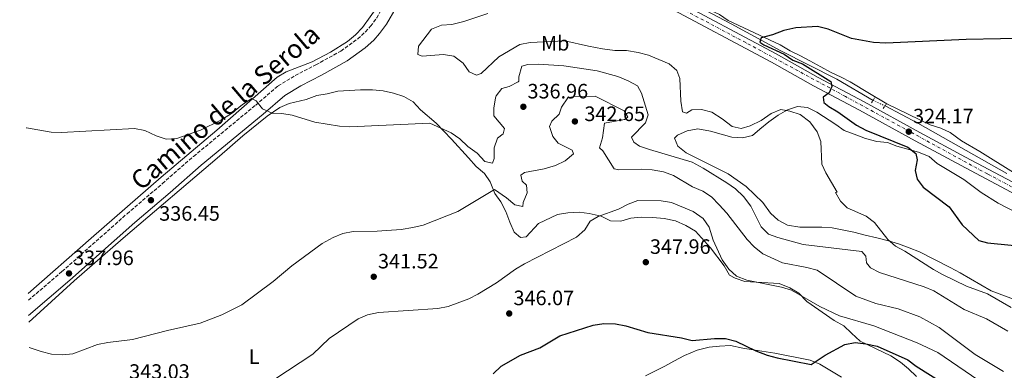
# Model space of a CAD drawing. Units: metres. Extents: x 594149 to 597604, y 4703622 to 4705982.
# Drawn here: x 594150 to 594624, y 4705441 to 4705609 of the extents above; entities that cross this region are included whole.
import ezdxf
from ezdxf.enums import TextEntityAlignment as Align

# ---------------------------------------------------------------- set-up
doc = ezdxf.new("R2010")
doc.units = ezdxf.units.M
doc.header["$MEASUREMENT"] = 0
for name, pattern in [('DGN Style 2', [1.7399219301090239, 1.043953158065414, -0.6959687720436097]), ('DGN Style 3', [2.435890702152634, 1.739921930109024, -0.6959687720436097]), ('DGN Style 4', [2.7856150101045474, 1.391937544087219, -0.6959687720436097, 0.001739921930109024, -0.6959687720436097]), ('DGN Style 5', [1.217945351076317, 0.5219765790327072, -0.6959687720436097])]:
    doc.linetypes.add(name, pattern=pattern)
for name, color, linetype, lineweight in [('Acequia sin especificar', 4, 'Continuous', 0), ('Acequia sin especificar no vista', 4, 'DGN Style 5', 0), ('Balsa-alberca', 142, 'Continuous', 0), ('Camino', 7, 'DGN Style 3', 0), ('Cota de punto acotado terreno', 7, 'Continuous', 0), ('Curva de nivel directora', 30, 'Continuous', 30), ('Curva de nivel intermedia', 30, 'Continuous', 0), ('Eje pista sin pavimentar', 7, 'DGN Style 4', 0), ('Etiqueta de uso rústico', 92, 'Continuous', 0), ('Línea de cambio de uso (parcela vista)', 92, 'Continuous', 0), ('Línea de pista sin pavimentar', 7, 'Continuous', 0), ('Margen derecho', 7, 'Continuous', 0), ('Pista sin pavimentar', 9, 'Continuous', 0), ('Pontón-alcantarilla (pasos de agua)', 1, 'DGN Style 2', 0), ('Punto acotado terreno (símbolo)', 7, 'Continuous', 0)]:
    doc.layers.add(name, color=color, linetype=linetype, lineweight=lineweight)
doc.styles.add('Style-Arial', font='arial.ttf')

# ---------------------------------------------------------------- blocks, each defined once
blk = doc.blocks.new('5PATER')
at = {"layer": 'Balsa-alberca', "linetype": 'Continuous', "lineweight": 0}
h = blk.add_hatch(color=51, dxfattribs=at)
edge = h.paths.add_edge_path()
edge.add_ellipse((0, 0), major_axis=(-0.1095731443231308, -0.1110710700762829), ratio=0.9994222409660317, start_angle=0, end_angle=360)

msp = doc.modelspace()

# ---------------------------------------------------------------- linework, layer by layer
at = {"layer": 'Acequia sin especificar', "color": 4, "linetype": 'Continuous', "lineweight": 0, "extrusion": (-0.1130489975104266, -0.2149695222741411, 0.9700556832755094), "elevation": -1078455.064172361, "flags": 128}
msp.add_lwpolyline([(-1663956.508892633, 4308603.334769405), (-1663938.612119181, 4308603.334769405), (-1663889.569530451, 4308601.770227709)], dxfattribs=at)
at = {"layer": 'Acequia sin especificar', "color": 4, "linetype": 'Continuous', "lineweight": 0}
msp.add_polyline3d([(594356.5, 4705678.980000001, 328.3699999999953), (594372.9500000002, 4705670.5, 327.9900000000052), (594395.2000000002, 4705659.34, 327.2299999999959), (594415.9900000002, 4705648.039999999, 327.2299999999959), (594451.7599999999, 4705628.869999999, 326.4799999999959), (594492.25, 4705607.480000001, 324.5800000000018), (594516.1299999999, 4705594.449999999, 324.5800000000018), (594542.9800000006, 4705580.82, 324.1999999999971), (594560.4400000004, 4705570.630000001, 323.820000000007)], dxfattribs=at)
at = {"layer": 'Acequia sin especificar no vista', "color": 4, "linetype": 'DGN Style 5', "lineweight": 0, "extrusion": (0.05443134704954832, -0.02481012873332829, 0.9982092395738518), "elevation": -84059.84732653774, "flags": 128}
msp.add_lwpolyline([(4528354.219806149, 1408133.224386911), (4528354.219806149, 1408126.871891338)], dxfattribs=at)
at = {"layer": 'Camino', "color": 7, "linetype": 'DGN Style 3', "lineweight": 0}
msp.add_polyline3d([(594154.5699999988, 4705474.52, 338.9900000000054), (594170.7100000012, 4705488.350000001, 338.6100000000006), (594201.9999999994, 4705516.160000001, 337.4100000000036), (594218.9399999997, 4705530.600000001, 336.6499999999942), (594233.9600000002, 4705543.730000002, 336.6499999999942), (594263.7799999998, 4705568.380000002, 335.1399999999995), (594274.5699999989, 4705577.600000001, 334.0000000000001), (594282.8000000011, 4705582.62, 334.3800000000048), (594292.7099999997, 4705587.730000001, 334.0000000000001), (594304.7500000006, 4705594.390000001, 334.0000000000001), (594312.8399999997, 4705600.26, 333.6199999999953), (594316.5700000002, 4705603.630000001, 333.6399999999994), (594318.9699999986, 4705606.279999999, 333.6199999999953), (594321.9200000013, 4705610.300000003, 333.179999999993), (594326.149999998, 4705617.730000001, 332.6300000000048), (594331.1999999996, 4705630.650000001, 332.4799999999959), (594334.2999999997, 4705639.029999999, 331.7200000000013), (594337.3599999996, 4705645.420000002, 330.9600000000065), (594341.269999999, 4705652.260000002, 330.5899999999965), (594344.9200000013, 4705655.609999999, 329.8600000000005), (594347.5900000001, 4705657.480000001, 329.4499999999972), (594358.7699999983, 4705665.290000003, 329.0700000000069), (594362.1799999991, 4705668.960000004, 328.3500000000058)], dxfattribs=at)
at = {"layer": 'Curva de nivel directora', "color": 30, "linetype": 'Continuous', "lineweight": 30, "flags": 128}
for points, elevation in [([(594638.1999999994, 4705600.539999999), (594605.2199999993, 4705599.930000002), (594566.6099999987, 4705598.100000001), (594560.5899999995, 4705598.520000001), (594550.0599999995, 4705600.420000001), (594538.9399999996, 4705604.930000002), (594533.7699999994, 4705606.160000001), (594523.3099999989, 4705605.610000002), (594517.6099999992, 4705604.29), (594512.0700000003, 4705602.24), (594506.6700000003, 4705600.78), (594506.0199999998, 4705598.699999999), (594507.8899999983, 4705597.28), (594517.7000000008, 4705592.87), (594521.9400000009, 4705590.060000001), (594526.599999999, 4705588.220000001), (594540.1299999986, 4705579.75), (594540.6499999993, 4705577.36), (594539.2999999993, 4705574.230000001), (594536.4800000008, 4705572.15), (594536.7600000001, 4705569.62), (594539.1600000008, 4705567.720000003), (594543.4900000002, 4705565.210000002), (594552.5499999995, 4705558.67), (594556.9999999999, 4705556.380000001), (594577.1199999986, 4705548.220000001), (594581.0300000003, 4705545.150000001), (594581.6699999995, 4705542.109999999), (594580.6999999994, 4705536.95), (594581.7000000007, 4705532.810000001), (594584.4700000001, 4705528.890000001), (594597.0900000001, 4705519.449999999), (594603.23, 4705510.840000002), (594611.3100000002, 4705503.270000001), (594615.4499999997, 4705502.11), (594652.7599999993, 4705498.51)], 325), ([(594377.9500000007, 4705439.09), (594381.7500000005, 4705442.880000001), (594391.0099999985, 4705448.060000001), (594400.3499999993, 4705451.720000001), (594409.9800000007, 4705457.440000001), (594425.8799999995, 4705462.560000001), (594431.0599999984, 4705463.300000002), (594436.6699999988, 4705463.170000002), (594441.5799999994, 4705462.210000001), (594452.1799999987, 4705458.970000002), (594468.3500000002, 4705456.45), (594473.5200000001, 4705455.220000002), (594484.3099999994, 4705456.090000001), (594489.4699999982, 4705456.130000001), (594494.4500000004, 4705454.890000001), (594504.1499999989, 4705450.150000001), (594509.5599999981, 4705448.170000002), (594514.3799999993, 4705446.850000001), (594530.7000000007, 4705443.570000002), (594537.48, 4705448.110000002), (594546.9399999991, 4705453.180000001), (594551.8399999987, 4705454.180000001), (594557.0099999986, 4705453.609999999), (594562.4699999992, 4705452.480000001), (594577.1299999999, 4705445.800000002), (594581.1599999998, 4705442.830000003), (594604.39, 4705428.300000001)], 350)]:
    msp.add_lwpolyline(points, dxfattribs=dict(at, elevation=elevation))
at = {"layer": 'Curva de nivel intermedia', "color": 30, "linetype": 'Continuous', "lineweight": 0, "flags": 128}
for points, elevation in [([(594375.2599999994, 4705612.350000001), (594363.7300000003, 4705608.640000001), (594358.0799999998, 4705607.16), (594353.0000000015, 4705606.749999999), (594348.2600000006, 4705604.929999999), (594341.9800000021, 4705596.679999999), (594341.7000000004, 4705592.709999999), (594343.7800000013, 4705591.939999999), (594354.0600000009, 4705592.779999998), (594358.9500000015, 4705591.86), (594363.470000001, 4705588.61), (594366.4000000014, 4705584.31), (594369.9300000007, 4705582.73), (594372.1700000004, 4705583.63), (594380.6399999994, 4705591.63), (594390.7500000015, 4705597.56), (594395.6700000011, 4705598.489999999), (594412.3600000012, 4705599.199999998), (594423.6900000012, 4705596.65)], 330), ([(594423.6900000012, 4705596.65), (594430.5199999998, 4705595.380000001), (594436.4200000007, 4705594.699999998), (594441.9100000003, 4705594.63), (594447.5700000019, 4705593.680000001), (594452.4900000016, 4705592.439999999), (594462.4100000013, 4705588.289999999), (594466.2000000001, 4705585.039999999), (594467.5400000011, 4705581.189999999), (594468.1600000003, 4705570.259999999), (594468.8399999997, 4705565.08), (594470.7799999998, 4705564.550000001), (594473.3700000005, 4705566.100000001), (594478.0800000001, 4705566.24), (594482.9000000012, 4705564.949999998), (594488.0100000009, 4705561.84), (594492.8299999998, 4705558.039999999), (594497.0900000002, 4705557.13), (594501.4800000001, 4705558.41), (594506.6800000013, 4705560.999999999), (594511.4600000002, 4705564.329999999), (594516.1200000005, 4705566.27), (594520.4500000001, 4705565.489999999), (594525.3800000009, 4705563.86), (594530.0500000002, 4705560.3), (594533.6399999999, 4705555.529999999), (594535.39, 4705550.84), (594535.8000000012, 4705539.98), (594537.7000000011, 4705535.75), (594543.2000000019, 4705526.51), (594542.4500000009, 4705526.34), (594544.8400000003, 4705522.179999998), (594547.9699999996, 4705519.009999999), (594557.1200000005, 4705514.939999999), (594561.0900000001, 4705511.890000001), (594567.5800000011, 4705503.81), (594571.3099999994, 4705500.48), (594575.7800000019, 4705498.15), (594589.4500000001, 4705489.259999999), (594593.8300000011, 4705486.859999998), (594605.320000002, 4705481.369999998), (594615.3899999993, 4705477.58), (594626.8200000002, 4705471.009999998)], 330.0000000000001), ([(594153.4500000011, 4705557.51), (594153.6800000014, 4705557.409999999), (594165.500000001, 4705555.33), (594170.5000000012, 4705555.23), (594205.5599999999, 4705557.119999998), (594210.4500000007, 4705556.140000001), (594215.9500000014, 4705553.63), (594220.7100000001, 4705552.069999999), (594225.9699999995, 4705552.289999999), (594237.2200000013, 4705556.249999999), (594247.1000000008, 4705561.07), (594252.1900000003, 4705564.32), (594257.4100000017, 4705568.63), (594261.9600000003, 4705571.569999999), (594263.9400000006, 4705570.409999999), (594267.0800000011, 4705566.52), (594271.6699999999, 4705564.479999999), (594276.4000000019, 4705564.359999998), (594281.3200000015, 4705563.489999999), (594292.2400000002, 4705560.160000001), (594304.0199999998, 4705558.300000001), (594309.0100000009, 4705557.949999998), (594347.4500000015, 4705559.680000001), (594357.7500000012, 4705555.009999999), (594361.8200000015, 4705552.099999999), (594365.6500000004, 4705548.449999998), (594370.1699999999, 4705545.27), (594373.9600000008, 4705541.279999998), (594377.5800000017, 4705540.470000001), (594378.3500000007, 4705542.680000001), (594378.4400000002, 4705547.78), (594379.950000001, 4705552.539999999), (594382.7600000007, 4705554.529999998), (594383.3799999999, 4705557.119999998), (594378.1900000019, 4705563.189999999), (594378.2300000022, 4705566.890000001), (594379.0999999995, 4705571.8), (594379.4200000013, 4705572.82), (594382.030000002, 4705576.29), (594385.5400000013, 4705577.249999999), (594389.9900000015, 4705579.509999999), (594390.2400000017, 4705579.819999999), (594390.2400000017, 4705581.980000001), (594391.7300000006, 4705587.170000001), (594394.6100000016, 4705587.970000001), (594399.6100000016, 4705588.060000001), (594411.8600000005, 4705587.3), (594427.8100000008, 4705584.779999999), (594437.7999999997, 4705582.199999999), (594442.7500000007, 4705580.019999998), (594447.220000001, 4705577.600000001), (594449.2000000014, 4705574.15), (594452.3500000008, 4705563.619999998), (594451.040000001, 4705559.850000001), (594444.4200000004, 4705552.970000001), (594445.4500000008, 4705550.599999999), (594448.2400000002, 4705548.600000001), (594452.97, 4705546.949999998), (594473.4599999998, 4705540.869999999), (594478.86, 4705538.029999998), (594490.17, 4705530.989999999), (594494.4200000013, 4705528.039999999), (594498.200000001, 4705524.439999998), (594501.7800000019, 4705519.8), (594506.6800000013, 4705509.88), (594510.2500000009, 4705506.369999999), (594514.6200000007, 4705504.730000001), (594526.8000000002, 4705501.349999999), (594555.0400000017, 4705498), (594556.9500000007, 4705495.680000001), (594557.2600000012, 4705492.509999999), (594559.1800000012, 4705490.199999999), (594563.6300000015, 4705487.910000001), (594584.9500000007, 4705480.970000001), (594589.5900000009, 4705479.109999998), (594604.1799999999, 4705470.039999999), (594614.9199999999, 4705465.539999999), (594625.1799999995, 4705459.699999998)], 334.9999999999999), ([(594154.8799999994, 4705451.789999999), (594160.7300000011, 4705449.850000001), (594165.7000000001, 4705448.599999999), (594170.9200000013, 4705448.289999997), (594175.8900000001, 4705448.8), (594187.7700000001, 4705453.23), (594192.6699999997, 4705454.210000001), (594204.5600000009, 4705455.619999999), (594221.3400000003, 4705459.949999998), (594237.150000002, 4705463.509999999), (594247.5299999999, 4705467.470000001), (594257.1400000014, 4705472.380000001), (594272.1799999997, 4705483.51), (594281.1500000015, 4705491.069999999), (594295.7300000016, 4705501.749999999), (594301.0700000015, 4705504.699999999), (594305.6600000003, 4705506.680000001), (594310.6900000017, 4705507.52), (594322.2099999996, 4705507.75), (594333.6800000005, 4705508.609999998), (594339.3500000011, 4705509.449999999), (594344.2000000017, 4705510.67), (594360.9299999997, 4705517.209999999), (594378.4700000014, 4705527.8), (594384.2300000014, 4705523.859999999), (594388.3300000008, 4705520.470000001), (594392.1500000006, 4705519.67), (594392.3499999996, 4705521.460000001), (594394.2300000016, 4705526.11), (594393.8600000006, 4705529.81), (594391.8100000009, 4705531.73), (594391.1400000004, 4705534.65), (594393, 4705535.980000001), (594402.4300000003, 4705537.8), (594407.8500000006, 4705539.279999999), (594412.5100000009, 4705541.640000001), (594416.4500000017, 4705544.92), (594415.9300000007, 4705546.779999998), (594409.1700000016, 4705550.009999999), (594406.5300000019, 4705553.33), (594404.9100000013, 4705558.09), (594406.1100000016, 4705560.699999999), (594409.6500000021, 4705563.960000001), (594410.7800000008, 4705567.34), (594413.7900000017, 4705571.789999999), (594416.7000000018, 4705572.57), (594426.9400000012, 4705572.609999998), (594440.8100000005, 4705565.639999999), (594442.6600000013, 4705562.59), (594441.0900000001, 4705561.529999998), (594431.3600000002, 4705559.650000001), (594430.3800000012, 4705552.659999999), (594429.0300000011, 4705547.840000001), (594430.5399999999, 4705546.439999999), (594435.9800000003, 4705537.730000001), (594438.3499999996, 4705537.310000001), (594448.9900000013, 4705537.61), (594454.3700000015, 4705537.199999998), (594459.7800000005, 4705536.24), (594464.4800000011, 4705534.539999999), (594473.7500000005, 4705529.039999999), (594478.6200000008, 4705526.92), (594482.8099999996, 4705524.189999999), (594486.5800000003, 4705520.399999999), (594490.2300000006, 4705516.420000001), (594499.9300000012, 4705503.77), (594503.4, 4705500.140000001), (594507.5199999996, 4705496.859999998), (594516.9299999997, 4705492.600000001), (594528.7000000001, 4705490.32), (594533.5199999991, 4705488.939999999), (594552.2300000021, 4705476.48), (594561.7899999997, 4705472.899999999), (594572.5099999997, 4705470.42), (594582.9400000012, 4705466.560000001), (594592.280000002, 4705461.439999999), (594609.4700000006, 4705448.449999998), (594623.1900000002, 4705440.319999999)], 340.0000000000001), ([(594272.9500000007, 4705436.649999999), (594291.3100000004, 4705448.539999999), (594299.0399999997, 4705456.100000001), (594313.0000000007, 4705465.560000001), (594317.5899999995, 4705467.56), (594322.7300000006, 4705468.67), (594351.3699999999, 4705470.519999999), (594356.2500000015, 4705471.599999999), (594366.1500000011, 4705475.140000002), (594370.6000000013, 4705477.430000001), (594379.4400000013, 4705482.970000001), (594388.6600000015, 4705489.48), (594392.9800000021, 4705492.019999999), (594417.9300000012, 4705504.930000001), (594421.9099999998, 4705508.32), (594424.4800000003, 4705512.619999998), (594428.3200000003, 4705514.849999999), (594438.1100000005, 4705518.32), (594442.7700000008, 4705520.779999999), (594447.5000000005, 4705522.46), (594458.6900000019, 4705522.259999999), (594463.6400000007, 4705521.539999999), (594474.0499999999, 4705517.25), (594478.7599999994, 4705513.77), (594481.7000000009, 4705509.71), (594483.6800000013, 4705503.499999999), (594487.9999999997, 4705494.009999998), (594491.2200000006, 4705489.449999998), (594494.9000000019, 4705486.069999998), (594499.7200000009, 4705484.24), (594516.4900000015, 4705480.850000001), (594521.2700000004, 4705479.34), (594534.9200000007, 4705471.509999999), (594544.2900000005, 4705467.029999999), (594560.850000001, 4705462.180000001), (594581.6700000018, 4705453.999999999), (594591.5199999999, 4705449.41), (594614.35, 4705433.83)], 345.0000000000001)]:
    msp.add_lwpolyline(points, dxfattribs=dict(at, elevation=elevation))
at = {"layer": 'Eje pista sin pavimentar', "color": 7, "linetype": 'DGN Style 4', "lineweight": 0}
msp.add_polyline3d([(594814.3399999985, 4705428.28, 321.7400000000054), (594779.6900000008, 4705448.42, 321.729999999996), (594756.9600000012, 4705460.770000001, 322.2299999999961), (594708.61, 4705485.77, 322.7899999999935), (594665.300000001, 4705508.95, 323.4100000000035), (594615.4299999997, 4705535.25, 324.1199999999953), (594575.7999999998, 4705556.910000001, 324.4600000000065), (594547.2199999986, 4705572.51, 325.1699999999982), (594499.3099999975, 4705598.410000001, 326.1399999999995), (594462.4999999985, 4705617.910000001, 327.5099999999948), (594431.53, 4705634.800000003, 327.6499999999942), (594395.9699999985, 4705653.550000001, 328.5099999999947), (594354.8299999976, 4705675.640000002, 328.8600000000005), (594321.9200000013, 4705693.619999999, 329.9700000000013), (594291.9600000009, 4705709.58, 330.9799999999959), (594263.1600000006, 4705725.180000001, 331.1799999999931), (594244.7499999994, 4705734.930000001, 331.300000000003), (594217.6799999991, 4705747.92, 331.2599999999947), (594182.7399999988, 4705765.84, 330.7100000000065), (594161.7300000003, 4705776.670000002, 330.1100000000007), (594154.589999999, 4705780.570000002, 330.0599999999977), (594150.4099999992, 4705782.250000001, 330.0299999999988)], dxfattribs=at)
at = {"layer": 'Línea de cambio de uso (parcela vista)', "color": 92, "linetype": 'Continuous', "lineweight": 0}
for points in [[(594454.4900000002, 4705629.699999999, 326.4600000000065), (594459.1799999997, 4705627.800000001, 326.4600000000065), (594463.3499999996, 4705625.15, 325.6999999999971), (594467.9100000003, 4705622.92, 325.6999999999971), (594477.3799999999, 4705617.25, 325.6999999999971), (594481.7599999999, 4705614.180000001, 325.6999999999971), (594486.6100000005, 4705611.91, 325.6999999999971), (594490.7699999996, 4705609.130000001, 325.6999999999971), (594515.7400000002, 4705597.390000001, 325.6999999999971), (594520.6200000001, 4705594.49, 325.6999999999971), (594525.6100000005, 4705592.100000001, 324.9400000000023), (594530.0199999996, 4705589.74, 324.9600000000065), (594535.3399999999, 4705586.789999999, 324.179999999993), (594540.0800000001, 4705584.26, 324.179999999993), (594545.0599999996, 4705581.859999999, 323.429999999993), (594549.4600000001, 4705579.609999999, 324.179999999993), (594558.7699999996, 4705573.980000001, 324.179999999993), (594567.0599999996, 4705569.050000001, 324.179999999993), (594587.9299999997, 4705558.960000001, 324.179999999993), (594592.9900000002, 4705557.33, 324.179999999993), (594597.4299999997, 4705555.130000001, 323.4700000000012), (594603.0300000003, 4705551.15, 323.429999999993), (594611.8099999996, 4705546.130000001, 323.429999999993), (594628, 4705536.01, 323.429999999993)], [(594154.5199999996, 4705477.850000001, 338.2200000000012), (594184.7300000006, 4705504.369999999, 336.8099999999977), (594218.4299999997, 4705533.779999999, 335.8099999999977), (594245.1799999997, 4705556.33, 334.5399999999936), (594274.1699999999, 4705581.850000001, 334.429999999993), (594278.4400000004, 4705584.380000001, 334.429999999993), (594290.9600000001, 4705589.189999999, 334.429999999993), (594299.7599999999, 4705593.859999999, 334.429999999993), (594307.8600000005, 4705598.949999999, 334.429999999993), (594311.75, 4705602.119999999, 334.429999999993), (594315.1600000003, 4705605.710000001, 334.429999999993), (594322.4199999999, 4705615.930000001, 334.429999999993)], [(594154.7100000001, 4705463.930000001, 338.9499999999971), (594176.5899999999, 4705483.789999999, 336.8399999999965), (594200.1500000004, 4705504.460000001, 336.7100000000065), (594246.3300000001, 4705543.77, 336.7100000000065), (594257.6299999999, 4705553.57, 335.8999999999942), (594269.2400000002, 4705563, 334.6600000000035), (594275.3200000003, 4705567.230000001, 334.429999999993), (594279.9100000003, 4705569.119999999, 334.6699999999983), (594287.9800000006, 4705571.01, 335.1900000000023), (594293.2199999997, 4705572.970000001, 335.1900000000023), (594298.1600000003, 4705573.75, 335.1900000000023), (594303.2999999998, 4705575.08, 335.1900000000023), (594314.2199999997, 4705575.699999999, 333.6699999999983), (594319.9600000001, 4705575.779999999, 333.6699999999983), (594325.0899999999, 4705575.180000001, 334.429999999993), (594329.9699999997, 4705574.100000001, 334.4199999999983), (594334.9299999997, 4705572.560000001, 335.1900000000023), (594339.4100000003, 4705570.01, 335.1900000000023), (594342.9400000004, 4705566.130000001, 335.1900000000023), (594350.54, 4705559.66, 335.8999999999942), (594357.8799999999, 4705551.99, 336.6900000000023), (594366.0700000003, 4705542.99, 336.7100000000065), (594369.75, 4705538.859999999, 337.4600000000065), (594373.7599999999, 4705535.52, 338.9799999999959), (594376.5300000003, 4705531.42, 339.6900000000023), (594378.6500000004, 4705525.859999999, 340.5), (594381.54, 4705521.84, 341.2100000000065), (594383.9699999997, 4705517.17, 341.9499999999971), (594385.8700000001, 4705512.100000001, 342.7700000000041), (594387.9400000004, 4705507.289999999, 342.7700000000041), (594391.0800000001, 4705504.779999999, 342.7700000000041), (594393.7400000002, 4705505.060000001, 342.7700000000041), (594399.75, 4705511.390000001, 344.2899999999936), (594408.7699999996, 4705515.720000001, 344.2899999999936), (594413.75, 4705516.52, 344.2899999999936), (594419.2000000002, 4705516.84, 345.8099999999977), (594424.1100000005, 4705516.279999999, 346.5599999999977), (594429.75, 4705515.02, 346.570000000007), (594434.3499999996, 4705512.74, 346.570000000007), (594439.2000000002, 4705512.51, 346.570000000007), (594444.0899999999, 4705513.930000001, 347.3300000000018), (594449.0700000003, 4705514.5, 347.2899999999936), (594454.6200000001, 4705514.350000001, 348.0299999999988), (594460.1299999999, 4705513.800000001, 348.1499999999942), (594465.5800000001, 4705512.74, 347.3300000000018), (594470.5499999998, 4705510.480000001, 346.570000000007), (594475.1699999999, 4705507.810000001, 345.0500000000029), (594482.2599999999, 4705499.680000001, 345.0500000000029), (594488.8799999999, 4705491.01, 345.0500000000029), (594491.4299999997, 4705486.560000001, 345.0500000000029), (594494.1799999997, 4705485.189999999, 345.8099999999977), (594498.9000000004, 4705483.51, 345.8099999999977), (594515.3600000005, 4705482.58, 345.8099999999977), (594520.4600000001, 4705480.449999999, 345.8099999999977), (594524.7100000001, 4705477.91, 346.4700000000012), (594528.6299999999, 4705473.939999999, 347.3099999999977), (594541.75, 4705464.850000001, 347.3300000000018), (594546.4900000002, 4705462.189999999, 349.6000000000058), (594550.0899999999, 4705458.77, 350.3399999999965), (594554.29, 4705454.800000001, 350.3600000000006), (594568.9800000006, 4705447.84, 350.3600000000006), (594573.6200000001, 4705444.75, 350.3600000000006), (594577.54, 4705441.630000001, 350.3600000000006), (594581.4100000003, 4705437.800000001, 350.3600000000006)], [(594627.9000000004, 4705475.09, 327.6000000000058), (594617.2100000001, 4705479.08, 327.6000000000058), (594602.29, 4705487.789999999, 327.6000000000058), (594597.4299999997, 4705490.32, 328.3600000000006), (594582.8399999999, 4705497.84, 328.3600000000006), (594577.7699999996, 4705499.77, 328.3600000000006), (594572.6900000004, 4705501.65, 329.1199999999953), (594567.9199999999, 4705503.15, 329.1199999999953), (594562.2000000002, 4705504.49, 329.8800000000047), (594556.6399999997, 4705505.83, 329.8800000000047), (594551.2000000002, 4705507.300000001, 330.6399999999995), (594540.7599999999, 4705509.380000001, 330.6399999999995), (594535.8099999996, 4705509.699999999, 331.3399999999965), (594530.1600000003, 4705509.66, 331.3999999999942), (594525.2199999997, 4705509.75, 332.1499999999942), (594519.2699999996, 4705510.689999999, 332.1499999999942), (594514.8600000005, 4705513.060000001, 332.1499999999942), (594511.1600000003, 4705516.480000001, 332.8899999999995), (594507.4199999999, 4705521.609999999, 332.9100000000035), (594499.4699999997, 4705529.189999999, 332.9100000000035), (594490.75, 4705535.359999999, 332.9100000000035), (594470.6200000001, 4705545.380000001, 332.9100000000035), (594466.6100000005, 4705548.59, 332.9100000000035), (594464.9900000002, 4705552.449999999, 332.9100000000035), (594466.5599999996, 4705553.939999999, 332.9100000000035), (594471.0999999996, 4705556.039999999, 332.9100000000035), (594476.2999999998, 4705557.01, 332.1699999999983), (594482.2599999999, 4705555.859999999, 332.1499999999942), (594492.6200000001, 4705553.02, 332.1499999999942), (594497.7400000002, 4705552.67, 331.3999999999942), (594502.5999999996, 4705553.800000001, 331.4199999999983), (594506.04, 4705556.850000001, 330.6399999999995), (594510.2999999998, 4705560.279999999, 330.6399999999995), (594514.8300000001, 4705563.600000001, 329.8800000000047), (594519.2699999996, 4705566.140000001, 329.8800000000047), (594524.1600000003, 4705567.699999999, 329.8800000000047), (594528.9000000004, 4705567.210000001, 329.8800000000047), (594533.3600000005, 4705565.039999999, 329.1199999999953), (594542.5, 4705559.060000001, 329.1199999999953), (594546.6200000001, 4705556.109999999, 326.8500000000058), (594551.3099999996, 4705554.359999999, 326.8899999999995), (594556.7800000003, 4705552.359999999, 326.0899999999965), (594562.3399999999, 4705550.9, 326.0899999999965), (594567.3399999999, 4705550.42, 326.0899999999965), (594571.9299999997, 4705548.560000001, 325.3500000000058), (594582.3700000001, 4705545.699999999, 325.3300000000018), (594587.4299999997, 4705543.720000001, 325.3300000000018), (594591.25, 4705540.32, 325.3300000000018), (594604, 4705532.640000001, 323.4400000000023), (594612.4800000006, 4705526.380000001, 323.7100000000065), (594620.6500000004, 4705521.15, 323.8300000000018), (594629.5099999999, 4705516.5, 323.820000000007)], [(594545.2699999996, 4705437.57, 351.8800000000047), (594534.7999999998, 4705443.800000001, 351.8800000000047), (594530.2100000001, 4705445.689999999, 351.1699999999983), (594513.3300000001, 4705449.07, 351.1199999999953), (594502.7800000003, 4705450.76, 351.1199999999953), (594497.8899999997, 4705451.51, 351.8600000000006), (594491.9600000001, 4705452.810000001, 351.8800000000047), (594486.6200000001, 4705452.51, 351.8800000000047), (594481.7000000002, 4705451.949999999, 351.2100000000065), (594475.9800000006, 4705450.449999999, 351.0800000000018), (594469.7999999998, 4705447.970000001, 351.8800000000047), (594464.7300000006, 4705445.26, 351.8800000000047), (594460.3899999997, 4705442.9, 352.6300000000047), (594451.0700000003, 4705438.119999999, 352.6300000000047)]]:
    msp.add_polyline3d(points, dxfattribs=at)
at = {"layer": 'Línea de pista sin pavimentar', "color": 7, "linetype": 'Continuous', "lineweight": 0}
for points in [[(594150.3799999978, 4705784.859999999, 330.0200000000042), (594173.4499999994, 4705772.880000001, 330.1900000000023), (594195.6799999983, 4705761.590000001, 331.320000000007), (594241.9399999997, 4705738.640000002, 331.320000000007), (594292.550000001, 4705711.779999999, 331.0000000000002), (594361.4400000015, 4705674.560000001, 328.6699999999982), (594398.76, 4705654.900000001, 328.5200000000042), (594417.5500000012, 4705644.82, 328.179999999993), (594435.6299999994, 4705634.65, 327.5299999999988), (594462.1200000008, 4705620.680000001, 327.5599999999977), (594513.8699999996, 4705593, 325.6399999999994), (594534.1099999992, 4705581.660000001, 325.6399999999994), (594556.1799999995, 4705569.960000002, 324.9100000000036), (594582.9600000014, 4705555.220000001, 324.8800000000047), (594604.8999999975, 4705543.33, 324.1199999999953), (594652.4599999998, 4705518.11, 324.1199999999953), (594674.4299999995, 4705506.190000001, 323.3600000000006), (594721.0599999975, 4705481.200000001, 322.6000000000059), (594743.32, 4705469.850000001, 322.2400000000052), (594764.9400000009, 4705458.33, 322.2200000000012), (594801.5799999977, 4705437.910000003, 322.1199999999953)], [(594367.3200000002, 4705666.250000001, 328.2299999999959), (594396.600000001, 4705650.830000001, 328.5200000000042), (594415.3299999973, 4705640.779999999, 328.179999999993), (594433.420000001, 4705630.600000001, 327.5299999999988), (594459.9599999995, 4705616.61, 327.5599999999977), (594511.6599999992, 4705588.960000001, 325.6399999999994), (594531.9099999998, 4705577.61, 325.6399999999994), (594553.989999999, 4705565.910000003, 324.9100000000036), (594580.7499999985, 4705551.170000001, 324.8800000000047), (594602.7199999981, 4705539.270000001, 324.1199999999953), (594650.2800000005, 4705514.050000001, 324.1199999999953), (594672.239999999, 4705502.130000001, 323.3600000000006), (594718.9200000007, 4705477.119999999, 322.6000000000059), (594741.1899999998, 4705465.76, 322.2400000000052), (594762.739999997, 4705454.28, 322.2200000000012), (594799.2899999989, 4705433.910000001, 322.1199999999953)]]:
    msp.add_polyline3d(points, dxfattribs=at)
at = {"layer": 'Margen derecho', "color": 7, "linetype": 'Continuous', "lineweight": 0}
msp.add_polyline3d([(594154.6700000016, 4705467.220000002, 339.0700000000072), (594174.3999999971, 4705484.130000001, 338.6100000000006), (594205.6900000018, 4705511.930000001, 337.4100000000036), (594222.61, 4705526.350000001, 336.6499999999942), (594237.6000000013, 4705539.449999999, 336.6499999999942), (594267.3899999995, 4705564.09, 335.1399999999995), (594277.8700000005, 4705573.050000001, 334.0000000000001), (594285.5500000004, 4705577.720000001, 334.3800000000048), (594295.3500000016, 4705582.78, 334.0000000000001), (594307.7699999983, 4705589.650000001, 334.0000000000001), (594316.379999998, 4705595.900000001, 333.6199999999953), (594320.5399999977, 4705599.660000001, 333.6399999999994), (594323.3200000006, 4705602.730000002, 333.6199999999953), (594326.6299999985, 4705607.24, 333.179999999993), (594331.2300000008, 4705615.300000001, 332.6300000000048), (594336.440000001, 4705628.650000001, 332.4799999999959), (594339.4699999974, 4705636.840000001, 331.7200000000013), (594342.3299999984, 4705642.810000001, 330.9600000000065), (594345.7100000003, 4705648.710000002, 330.5899999999965), (594350.7999999998, 4705652.880000001, 329.4499999999972), (594362.4699999974, 4705661.03, 329.0700000000069), (594367.3200000002, 4705666.250000001, 328.2299999999959)], dxfattribs=at)
at = {"layer": 'Pista sin pavimentar', "color": 9, "linetype": 'Continuous', "lineweight": 0}
for points in [[(594650.280000001, 4705514.050000001, 324.1199999999953), (594602.7199999986, 4705539.27, 324.1199999999953), (594580.7499999991, 4705551.17, 324.8800000000047), (594553.9899999994, 4705565.910000001, 324.9100000000035), (594531.9100000003, 4705577.61, 325.6399999999995), (594511.6599999996, 4705588.96, 325.6399999999995), (594459.9599999998, 4705616.609999999, 327.5599999999977)], [(594462.1200000013, 4705620.680000001, 327.5599999999977), (594513.8700000001, 4705592.999999999, 325.6399999999995), (594534.1099999998, 4705581.66, 325.6399999999995), (594556.1799999999, 4705569.960000001, 324.9100000000035), (594582.9600000018, 4705555.220000001, 324.8800000000047), (594604.8999999979, 4705543.329999999, 324.1199999999953), (594652.4600000003, 4705518.109999999, 324.1199999999953)]]:
    msp.add_polyline3d(points, dxfattribs=at)
at = {"layer": 'Pontón-alcantarilla (pasos de agua)', "color": 1, "linetype": 'DGN Style 2', "lineweight": 0, "elevation": 324.1499999999942, "flags": 128}
for points in [[(594561.0899999999, 4705571.869999999), (594559.6500000004, 4705569.230000001)], [(594565.3399999999, 4705566.82), (594566.75, 4705568.75)]]:
    msp.add_lwpolyline(points, dxfattribs=at)

# ---------------------------------------------------------------- block references
at = {"layer": 'Punto acotado terreno (símbolo)', "color": 7, "linetype": 'Continuous', "lineweight": 0, "xscale": 10, "yscale": 10, "zscale": 10}
for p in [(594392.4099999999, 4705567.57, 336.9600000000069), (594417.1900000013, 4705560.529999999, 342.6499999999942), (594577.6399999994, 4705555.600000001, 324.1699999999987), (594213.4600000014, 4705522.630000002, 336.4499999999975), (594451.2499999988, 4705492.83, 347.9600000000069), (594174.0799999975, 4705487.439999999, 337.9600000000069), (594320.5100000009, 4705485.840000001, 341.5200000000045), (594385.6200000016, 4705468.16, 346.070000000007)]:
    msp.add_blockref('5PATER', p, dxfattribs=at)

# ---------------------------------------------------------------- texts
at = {"color": 7, "linetype": 'Continuous', "lineweight": 0, "style": 'Style-Arial'}
msp.add_text('Camino de la Serola', height=9, rotation=40.43878, dxfattribs=at).set_placement((594252.0622062413, 4705563.945437268, 335.3000000000029), align=Align.CENTER)
at = {"layer": 'Cota de punto acotado terreno', "color": 7, "linetype": 'Continuous', "lineweight": 0, "style": 'Style-Arial'}
for s, p in [('336.96', (594394.3900000006, 4705571.570000002, 336.9600000000065)), ('342.65', (594421.7300000013, 4705560.689999999, 342.6499999999942)), ('324.17', (594579.6900000017, 4705559.599999999, 324.1699999999983)), ('336.45', (594217.4200000025, 4705512.779999998, 336.4499999999971)), ('347.96', (594453.2399999986, 4705496.830000001, 347.9600000000065)), ('337.96', (594176.0599999983, 4705491.440000001, 337.9600000000065)), ('341.52', (594322.5599999985, 4705489.84, 341.5200000000041)), ('346.07', (594387.6700000018, 4705472.160000001, 346.070000000007)), ('343.03', (594202.9600000009, 4705436.74, 343.0299999999988))]:
    msp.add_text(s, height=7.000000000000002, dxfattribs=at).set_placement(p)
at = {"layer": 'Etiqueta de uso rústico', "color": 92, "linetype": 'Continuous', "lineweight": 0, "style": 'Style-Arial'}
for s, p in [('Mb', (594407.7102462436, 4705598.100010002, 330.3899999999995)), ('L', (594263.0314203801, 4705447.350009999, 343.1199999999953))]:
    msp.add_text(s, height=7.000000000000002, dxfattribs=at).set_placement(p, align=Align.MIDDLE_CENTER)

doc.saveas('drawing.dxf')
